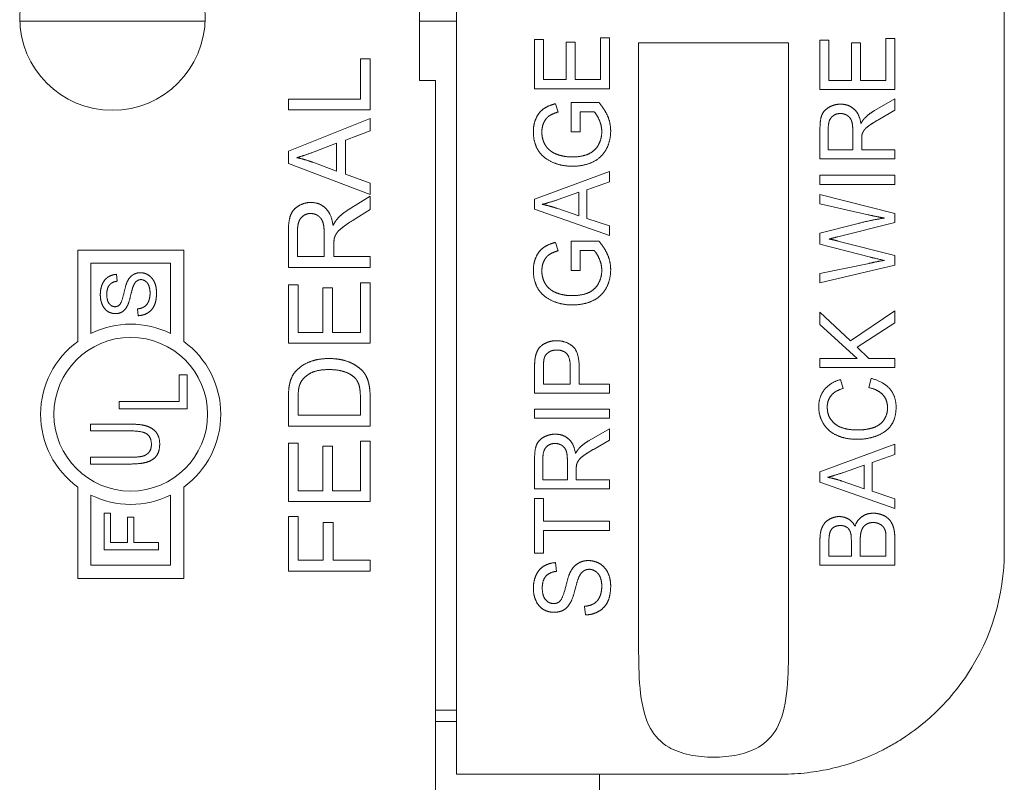
# Paper-space layout 'Layout1' of a CAD drawing. Units: inches. Extents: x -16.9 to -0.5, y -10.9 to -0.5.
# Drawn here: x -7.5 to -6.8, y -7.4 to -6.8 of the extents above; entities that cross this region are included whole.
import ezdxf

# ---------------------------------------------------------------- set-up
doc = ezdxf.new("R2010")
doc.units = ezdxf.units.IN
doc.header["$MEASUREMENT"] = 0
doc.layers.add('Viewport4ForCustomObjects_0', color=7, linetype='Continuous')
doc.layers.add('Visible Narrow (ANSI)', color=7, linetype='Continuous', lineweight=18)

# ---------------------------------------------------------------- blocks, each defined once
blk = doc.blocks.new('CustomObjectsInViewport4_0')
at = {"layer": 'Visible Narrow (ANSI)'}
for p, q in [((-10000.69095, -10002.4506), (-10000.69095, -10003.15927)), ((-10000.66339, -10002.85218), (-10000.66339, -10003.58418)), ((-10000.25644, -10003.04903), (-10000.25644, -10003.50937)), ((-10000.85028, -10003.11527), (-10000.98797, -10003.11527)), ((-10000.66339, -10003.11527), (-10000.69095, -10003.11527)), ((-10000.60545, -10003.16545), (-10000.60545, -10003.12879)), ((-10000.60545, -10003.12879), (-10000.59884, -10003.12879)), ((-10000.59884, -10003.12879), (-10000.59884, -10003.15867)), ((-10000.58199, -10003.15867), (-10000.58199, -10003.13073)), ((-10000.58199, -10003.13073), (-10000.57538, -10003.13073)), ((-10000.57538, -10003.13073), (-10000.57538, -10003.15867)), ((-10000.55643, -10003.15867), (-10000.55643, -10003.12755)), ((-10000.55643, -10003.12755), (-10000.54982, -10003.12755)), ((-10000.54982, -10003.12755), (-10000.54982, -10003.16545)), ((-10000.3934, -10003.16596), (-10000.3934, -10003.1293)), ((-10000.3934, -10003.1293), (-10000.38678, -10003.1293)), ((-10000.38678, -10003.1293), (-10000.38678, -10003.15918)), ((-10000.34438, -10003.15918), (-10000.34438, -10003.12806)), ((-10000.34438, -10003.12806), (-10000.33776, -10003.12806)), ((-10000.33776, -10003.12806), (-10000.33776, -10003.16596)), ((-10000.52813, -10003.13142), (-10000.41677, -10003.13142)), ((-10000.52813, -10003.13142), (-10000.52813, -10003.58418)), ((-10000.41677, -10003.58418), (-10000.41677, -10003.13142)), ((-10000.36994, -10003.15918), (-10000.36994, -10003.13124)), ((-10000.36994, -10003.13124), (-10000.36333, -10003.13124)), ((-10000.36333, -10003.13124), (-10000.36333, -10003.15918)), ((-10000.73488, -10003.17315), (-10000.73488, -10003.14329)), ((-10000.73488, -10003.14329), (-10000.72766, -10003.14329)), ((-10000.72766, -10003.14329), (-10000.72766, -10003.18118)), ((-10000.69095, -10003.15927), (-10000.67914, -10003.15927)), ((-10000.67914, -10003.15927), (-10000.67914, -10003.58446)), ((-10000.59884, -10003.15867), (-10000.58199, -10003.15867)), ((-10000.57538, -10003.15867), (-10000.55643, -10003.15867)), ((-10000.38678, -10003.15918), (-10000.36994, -10003.15918)), ((-10000.36333, -10003.15918), (-10000.34438, -10003.15918)), ((-10000.54982, -10003.16545), (-10000.60545, -10003.16545)), ((-10000.33776, -10003.16596), (-10000.3934, -10003.16596)), ((-10000.78836, -10003.17315), (-10000.73488, -10003.17315)), ((-10000.78836, -10003.18118), (-10000.78836, -10003.17315)), ((-10000.3528, -10003.18159), (-10000.33776, -10003.17288)), ((-10000.33776, -10003.17288), (-10000.33776, -10003.18132)), ((-10000.72766, -10003.18118), (-10000.78836, -10003.18118)), ((-10000.58981, -10003.17652), (-10000.58801, -10003.18275)), ((-10000.57824, -10003.19741), (-10000.57824, -10003.17569)), ((-10000.57824, -10003.17569), (-10000.55748, -10003.17569)), ((-10000.33776, -10003.18132), (-10000.34919, -10003.18796)), ((-10000.78836, -10003.21186), (-10000.72766, -10003.18758)), ((-10000.72766, -10003.18758), (-10000.72766, -10003.1966)), ((-10000.56124, -10003.18247), (-10000.57162, -10003.18247)), ((-10000.57162, -10003.18247), (-10000.57162, -10003.19741)), ((-10000.72766, -10003.1966), (-10000.74604, -10003.20366)), ((-10000.3934, -10003.21756), (-10000.3934, -10003.19501)), ((-10000.38724, -10003.19474), (-10000.38724, -10003.21078)), ((-10000.36904, -10003.21078), (-10000.36904, -10003.1964)), ((-10000.74604, -10003.20366), (-10000.74604, -10003.22892)), ((-10000.57162, -10003.19741), (-10000.57824, -10003.19741)), ((-10000.36242, -10003.20304), (-10000.36242, -10003.21078)), ((-10000.7526, -10003.20595), (-10000.76933, -10003.21235)), ((-10000.7526, -10003.22679), (-10000.7526, -10003.20595)), ((-10000.38724, -10003.21078), (-10000.36904, -10003.21078)), ((-10000.36242, -10003.21078), (-10000.33776, -10003.21078)), ((-10000.33776, -10003.21078), (-10000.33776, -10003.21756)), ((-10000.78836, -10003.22088), (-10000.78836, -10003.21186)), ((-10000.33776, -10003.21756), (-10000.3934, -10003.21756)), ((-10000.72766, -10003.24401), (-10000.78836, -10003.22088)), ((-10000.77031, -10003.22006), (-10000.7526, -10003.22679)), ((-10000.74604, -10003.22892), (-10000.72766, -10003.23548)), ((-10000.60545, -10003.24735), (-10000.54982, -10003.22688)), ((-10000.54982, -10003.22688), (-10000.54982, -10003.23449)), ((-10000.3934, -10003.23652), (-10000.3934, -10003.22974)), ((-10000.3934, -10003.22974), (-10000.33776, -10003.22974)), ((-10000.33776, -10003.22974), (-10000.33776, -10003.23652)), ((-10000.72766, -10003.23548), (-10000.72766, -10003.24401)), ((-10000.54982, -10003.23449), (-10000.56666, -10003.24043)), ((-10000.56666, -10003.24043), (-10000.56666, -10003.26174)), ((-10000.33776, -10003.23652), (-10000.3934, -10003.23652)), ((-10000.74407, -10003.25549), (-10000.72766, -10003.24516)), ((-10000.72766, -10003.24516), (-10000.72766, -10003.25517)), ((-10000.60545, -10003.25496), (-10000.60545, -10003.24735)), ((-10000.57267, -10003.24237), (-10000.58801, -10003.24777)), ((-10000.57267, -10003.25994), (-10000.57267, -10003.24237)), ((-10000.3934, -10003.25104), (-10000.3934, -10003.24412)), ((-10000.3934, -10003.24412), (-10000.33776, -10003.25824)), ((-10000.72766, -10003.25517), (-10000.74013, -10003.26304)), ((-10000.54982, -10003.27447), (-10000.60545, -10003.25496)), ((-10000.58891, -10003.25427), (-10000.57267, -10003.25994)), ((-10000.35761, -10003.25907), (-10000.3934, -10003.25104)), ((-10000.56666, -10003.26174), (-10000.54982, -10003.26727)), ((-10000.33776, -10003.25824), (-10000.33776, -10003.26488)), ((-10000.54982, -10003.26727), (-10000.54982, -10003.27447)), ((-10000.3934, -10003.27276), (-10000.36513, -10003.26557)), ((-10000.33776, -10003.26488), (-10000.38002, -10003.27539)), ((-10000.78836, -10003.29815), (-10000.78836, -10003.27141)), ((-10000.78163, -10003.27108), (-10000.78163, -10003.29011)), ((-10000.76178, -10003.29011), (-10000.76178, -10003.27305)), ((-10000.3934, -10003.28092), (-10000.3934, -10003.27276)), ((-10000.75457, -10003.28092), (-10000.75457, -10003.29011)), ((-10000.58981, -10003.27958), (-10000.58801, -10003.28581)), ((-10000.57824, -10003.30047), (-10000.57824, -10003.27875)), ((-10000.57824, -10003.27875), (-10000.55748, -10003.27875)), ((-10000.35581, -10003.29061), (-10000.3934, -10003.28092)), ((-10000.38002, -10003.27857), (-10000.33776, -10003.28936)), ((-10000.86615, -10003.28525), (-10000.94489, -10003.28525)), ((-10000.94489, -10003.28525), (-10000.94489, -10003.35317)), ((-10000.86615, -10003.35317), (-10000.86615, -10003.28525)), ((-10000.78163, -10003.29011), (-10000.76178, -10003.29011)), ((-10000.75457, -10003.29011), (-10000.72766, -10003.29011)), ((-10000.72766, -10003.29011), (-10000.72766, -10003.29815)), ((-10000.56124, -10003.28553), (-10000.57162, -10003.28553)), ((-10000.57162, -10003.28553), (-10000.57162, -10003.30047)), ((-10000.33776, -10003.28936), (-10000.33776, -10003.29642)), ((-10000.93505, -10003.29509), (-10000.93505, -10003.34723)), ((-10000.87599, -10003.29509), (-10000.93505, -10003.29509)), ((-10000.87599, -10003.34723), (-10000.87599, -10003.29509)), ((-10000.72766, -10003.29815), (-10000.78836, -10003.29815)), ((-10000.3934, -10003.30278), (-10000.35686, -10003.29517)), ((-10000.33776, -10003.29642), (-10000.3934, -10003.3097)), ((-10000.9161, -10003.30332), (-10000.91566, -10003.30846)), ((-10000.57162, -10003.30047), (-10000.57824, -10003.30047)), ((-10000.3934, -10003.3097), (-10000.3934, -10003.30278)), ((-10000.78836, -10003.31111), (-10000.78114, -10003.31111)), ((-10000.78836, -10003.35458), (-10000.78836, -10003.31111)), ((-10000.78114, -10003.31111), (-10000.78114, -10003.34654)), ((-10000.76277, -10003.3134), (-10000.75555, -10003.3134)), ((-10000.76277, -10003.34654), (-10000.76277, -10003.3134)), ((-10000.75555, -10003.3134), (-10000.75555, -10003.34654)), ((-10000.73488, -10003.34654), (-10000.73488, -10003.30963)), ((-10000.73488, -10003.30963), (-10000.72766, -10003.30963)), ((-10000.72766, -10003.30963), (-10000.72766, -10003.35458)), ((-10000.90002, -10003.33405), (-10000.90046, -10003.32901)), ((-10000.3934, -10003.34069), (-10000.3934, -10003.33142)), ((-10000.3934, -10003.33142), (-10000.37069, -10003.35286)), ((-10000.37069, -10003.35286), (-10000.33776, -10003.33045)), ((-10000.33776, -10003.33045), (-10000.33776, -10003.33944)), ((-10000.36573, -10003.36587), (-10000.3934, -10003.34069)), ((-10000.33776, -10003.33944), (-10000.36573, -10003.35756)), ((-10000.78114, -10003.34654), (-10000.76277, -10003.34654)), ((-10000.75555, -10003.34654), (-10000.73488, -10003.34654)), ((-10000.72766, -10003.35458), (-10000.78836, -10003.35458)), ((-10000.36573, -10003.35756), (-10000.35701, -10003.36587)), ((-10000.60545, -10003.39164), (-10000.60545, -10003.37241)), ((-10000.59884, -10003.37186), (-10000.59884, -10003.38486)), ((-10000.57899, -10003.38486), (-10000.57899, -10003.37172)), ((-10000.57237, -10003.37186), (-10000.57237, -10003.38486)), ((-10000.3934, -10003.37264), (-10000.3934, -10003.36587)), ((-10000.3934, -10003.36587), (-10000.36573, -10003.36587)), ((-10000.35701, -10003.36587), (-10000.33776, -10003.36587)), ((-10000.33776, -10003.36587), (-10000.33776, -10003.37264)), ((-10000.8696, -10003.39779), (-10000.8696, -10003.37789)), ((-10000.8696, -10003.37789), (-10000.86359, -10003.37789)), ((-10000.86359, -10003.37789), (-10000.86359, -10003.40315)), ((-10000.33776, -10003.37264), (-10000.3934, -10003.37264)), ((-10000.59884, -10003.38486), (-10000.57899, -10003.38486)), ((-10000.57237, -10003.38486), (-10000.54982, -10003.38486)), ((-10000.54982, -10003.38486), (-10000.54982, -10003.39164)), ((-10000.37806, -10003.3815), (-10000.37626, -10003.38814)), ((-10000.35716, -10003.38745), (-10000.35536, -10003.38067)), ((-10000.72766, -10003.39427), (-10000.72766, -10003.41609)), ((-10000.54982, -10003.39164), (-10000.60545, -10003.39164)), ((-10000.91417, -10003.39779), (-10000.8696, -10003.39779)), ((-10000.91417, -10003.40315), (-10000.91417, -10003.39779)), ((-10000.78836, -10003.41609), (-10000.78836, -10003.39526)), ((-10000.78114, -10003.39542), (-10000.78114, -10003.40805)), ((-10000.73488, -10003.40805), (-10000.73488, -10003.39509)), ((-10000.86359, -10003.40315), (-10000.91417, -10003.40315)), ((-10000.78114, -10003.40805), (-10000.73488, -10003.40805)), ((-10000.60545, -10003.41032), (-10000.60545, -10003.40354)), ((-10000.60545, -10003.40354), (-10000.54982, -10003.40354)), ((-10000.54982, -10003.40354), (-10000.54982, -10003.41032)), ((-10000.9354, -10003.41464), (-10000.90615, -10003.41464)), ((-10000.9354, -10003.41966), (-10000.9354, -10003.41464)), ((-10000.72766, -10003.41609), (-10000.78836, -10003.41609)), ((-10000.54982, -10003.41032), (-10000.60545, -10003.41032)), ((-10000.90628, -10003.41966), (-10000.9354, -10003.41966)), ((-10000.56485, -10003.42678), (-10000.54982, -10003.41807)), ((-10000.54982, -10003.41807), (-10000.54982, -10003.4265)), ((-10000.78836, -10003.42872), (-10000.78114, -10003.42872)), ((-10000.78836, -10003.47219), (-10000.78836, -10003.42872)), ((-10000.78114, -10003.42872), (-10000.78114, -10003.46416)), ((-10000.76277, -10003.43102), (-10000.75555, -10003.43102)), ((-10000.76277, -10003.46416), (-10000.76277, -10003.43102)), ((-10000.75555, -10003.43102), (-10000.75555, -10003.46416)), ((-10000.73488, -10003.46416), (-10000.73488, -10003.42725)), ((-10000.73488, -10003.42725), (-10000.72766, -10003.42725)), ((-10000.72766, -10003.42725), (-10000.72766, -10003.47219)), ((-10000.54982, -10003.4265), (-10000.56124, -10003.43314)), ((-10000.3934, -10003.45012), (-10000.33776, -10003.42964)), ((-10000.33776, -10003.42964), (-10000.33776, -10003.43725)), ((-10000.33776, -10003.43725), (-10000.3546, -10003.4432)), ((-10000.9354, -10003.43924), (-10000.90628, -10003.43924)), ((-10000.9354, -10003.44427), (-10000.9354, -10003.43924)), ((-10000.90615, -10003.44427), (-10000.9354, -10003.44427)), ((-10000.60545, -10003.46275), (-10000.60545, -10003.4402)), ((-10000.59929, -10003.43992), (-10000.59929, -10003.45597)), ((-10000.58109, -10003.45597), (-10000.58109, -10003.44158)), ((-10000.36062, -10003.44514), (-10000.37596, -10003.45053)), ((-10000.36062, -10003.4627), (-10000.36062, -10003.44514)), ((-10000.3546, -10003.4432), (-10000.3546, -10003.4645)), ((-10000.57448, -10003.44822), (-10000.57448, -10003.45597)), ((-10000.3934, -10003.45772), (-10000.3934, -10003.45012)), ((-10000.59929, -10003.45597), (-10000.58109, -10003.45597)), ((-10000.57448, -10003.45597), (-10000.54982, -10003.45597)), ((-10000.54982, -10003.45597), (-10000.54982, -10003.46275)), ((-10000.33776, -10003.47723), (-10000.3934, -10003.45772)), ((-10000.37686, -10003.45703), (-10000.36062, -10003.4627)), ((-10000.94489, -10003.46142), (-10000.94489, -10003.52934)), ((-10000.93505, -10003.46736), (-10000.93505, -10003.5195)), ((-10000.87599, -10003.5195), (-10000.87599, -10003.46736)), ((-10000.86615, -10003.52934), (-10000.86615, -10003.46142)), ((-10000.78114, -10003.46416), (-10000.76277, -10003.46416)), ((-10000.75555, -10003.46416), (-10000.73488, -10003.46416)), ((-10000.54982, -10003.46275), (-10000.60545, -10003.46275)), ((-10000.3546, -10003.4645), (-10000.33776, -10003.47004)), ((-10000.72766, -10003.47219), (-10000.78836, -10003.47219)), ((-10000.60545, -10003.51048), (-10000.60545, -10003.46994)), ((-10000.60545, -10003.46994), (-10000.59884, -10003.46994)), ((-10000.59884, -10003.46994), (-10000.59884, -10003.48682)), ((-10000.33776, -10003.47004), (-10000.33776, -10003.47723)), ((-10000.9253, -10003.48089), (-10000.92049, -10003.48089)), ((-10000.9253, -10003.50801), (-10000.9253, -10003.48089)), ((-10000.92049, -10003.48089), (-10000.92049, -10003.50265)), ((-10000.90802, -10003.48384), (-10000.90321, -10003.48384)), ((-10000.90802, -10003.50265), (-10000.90802, -10003.48384)), ((-10000.90321, -10003.48384), (-10000.90321, -10003.50265)), ((-10000.78836, -10003.48319), (-10000.78114, -10003.48319)), ((-10000.78836, -10003.52387), (-10000.78836, -10003.48319)), ((-10000.78114, -10003.48319), (-10000.78114, -10003.51583)), ((-10000.76244, -10003.48761), (-10000.75522, -10003.48761)), ((-10000.76244, -10003.51583), (-10000.76244, -10003.48761)), ((-10000.75522, -10003.48761), (-10000.75522, -10003.51583)), ((-10000.59884, -10003.48682), (-10000.54982, -10003.48682)), ((-10000.54982, -10003.48682), (-10000.54982, -10003.4936)), ((-10000.54982, -10003.4936), (-10000.59884, -10003.4936)), ((-10000.59884, -10003.4936), (-10000.59884, -10003.51048)), ((-10000.92049, -10003.50265), (-10000.90802, -10003.50265)), ((-10000.90321, -10003.50265), (-10000.88484, -10003.50265)), ((-10000.88484, -10003.50265), (-10000.88484, -10003.50801)), ((-10000.3934, -10003.51943), (-10000.3934, -10003.50033)), ((-10000.38678, -10003.50255), (-10000.38678, -10003.51265)), ((-10000.37009, -10003.51265), (-10000.37009, -10003.50172)), ((-10000.36348, -10003.50089), (-10000.36348, -10003.51265)), ((-10000.34438, -10003.51265), (-10000.34438, -10003.49992)), ((-10000.33776, -10003.50006), (-10000.33776, -10003.51943)), ((-10000.88484, -10003.50801), (-10000.9253, -10003.50801)), ((-10000.59884, -10003.51048), (-10000.60545, -10003.51048)), ((-10000.78114, -10003.51583), (-10000.76244, -10003.51583)), ((-10000.75522, -10003.51583), (-10000.72766, -10003.51583)), ((-10000.72766, -10003.51583), (-10000.72766, -10003.52387)), ((-10000.58981, -10003.51753), (-10000.58921, -10003.52404)), ((-10000.38678, -10003.51265), (-10000.37009, -10003.51265)), ((-10000.36348, -10003.51265), (-10000.34438, -10003.51265)), ((-10000.93505, -10003.5195), (-10000.87599, -10003.5195)), ((-10000.72766, -10003.52387), (-10000.78836, -10003.52387)), ((-10000.33776, -10003.51943), (-10000.3934, -10003.51943)), ((-10000.94489, -10003.52934), (-10000.86615, -10003.52934)), ((-10000.56771, -10003.55641), (-10000.56831, -10003.55004)), ((-10000.67914, -10003.68682), (-10000.67914, -10003.58446)), ((-10000.66339, -10003.58418), (-10000.66339, -10003.67473)), ((-10000.66339, -10003.62708), (-10000.67914, -10003.62708)), ((-10000.66339, -10003.63564), (-10000.67914, -10003.63564)), ((-10000.42179, -10003.67473), (-10000.66339, -10003.67473)), ((-10000.5571, -10003.68682), (-10000.5571, -10003.67473))]:
    blk.add_line(p, q, dxfattribs=at)
for centre, radius in [((-10000.91913, -10003.11254), 0.0689), ((-10000.90552, -10003.4073), 0.05709)]:
    blk.add_circle(centre, radius, dxfattribs=at)
for start, end in [(63.82103, 116.17897), (126.03188, 233.96812), (306.03188, 53.96812), (243.82103, 296.17897)]:
    blk.add_arc((-10000.90552, -10003.4073), 0.06693, start, end, dxfattribs=at)
at = {"layer": 'Visible Narrow (ANSI)', "extrusion": (0, 0, -1)}
blk.add_arc((10000.42179, -10003.50937), 0.16535, 180, 213.41674, dxfattribs=at)
at = {"layer": 'Visible Narrow (ANSI)'}
for points in [[(-10000.6044, -10003.18745), (-10000.60245, -10003.18302), (-10000.59884, -10003.18039)], [(-10000.59884, -10003.18039), (-10000.59538, -10003.1779), (-10000.58981, -10003.17652)], [(-10000.55748, -10003.17569), (-10000.55327, -10003.18081), (-10000.55102, -10003.18607)], [(-10000.3919, -10003.18478), (-10000.39039, -10003.18118), (-10000.38648, -10003.1791)], [(-10000.38648, -10003.1791), (-10000.38272, -10003.17689), (-10000.37806, -10003.17689)], [(-10000.37806, -10003.17689), (-10000.3722, -10003.17689), (-10000.36814, -10003.18049)], [(-10000.36814, -10003.18049), (-10000.36408, -10003.18395), (-10000.36303, -10003.19128)], [(-10000.36017, -10003.18727), (-10000.35731, -10003.18422), (-10000.3528, -10003.18159)], [(-10000.60636, -10003.19741), (-10000.60636, -10003.19188), (-10000.6044, -10003.18745)], [(-10000.59463, -10003.18565), (-10000.59703, -10003.18731), (-10000.59854, -10003.19049)], [(-10000.58801, -10003.18275), (-10000.59222, -10003.18399), (-10000.59463, -10003.18565)], [(-10000.55733, -10003.18883), (-10000.55914, -10003.18468), (-10000.56124, -10003.18247)], [(-10000.55553, -10003.19741), (-10000.55553, -10003.19298), (-10000.55733, -10003.18883)], [(-10000.55102, -10003.18607), (-10000.54891, -10003.19132), (-10000.54891, -10003.19699)], [(-10000.3934, -10003.19501), (-10000.3934, -10003.18823), (-10000.3919, -10003.18478)], [(-10000.38468, -10003.18644), (-10000.38724, -10003.18906), (-10000.38724, -10003.19474)], [(-10000.37821, -10003.18381), (-10000.38212, -10003.18381), (-10000.38468, -10003.18644)], [(-10000.37325, -10003.18519), (-10000.37551, -10003.18381), (-10000.37821, -10003.18381)], [(-10000.36994, -10003.1892), (-10000.37099, -10003.18657), (-10000.37325, -10003.18519)], [(-10000.36904, -10003.1964), (-10000.36904, -10003.19183), (-10000.36994, -10003.1892)], [(-10000.36303, -10003.19128), (-10000.36152, -10003.18865), (-10000.36017, -10003.18727)], [(-10000.34919, -10003.18796), (-10000.3543, -10003.19086), (-10000.35686, -10003.1928)], [(-10000.59854, -10003.19049), (-10000.60004, -10003.19367), (-10000.60004, -10003.19755)], [(-10000.36062, -10003.19626), (-10000.36167, -10003.19778), (-10000.36212, -10003.1993)], [(-10000.35686, -10003.1928), (-10000.35957, -10003.19474), (-10000.36062, -10003.19626)], [(-10000.6029, -10003.21097), (-10000.60636, -10003.20516), (-10000.60636, -10003.19741)], [(-10000.60004, -10003.19755), (-10000.60004, -10003.20211), (-10000.59839, -10003.20557)], [(-10000.55794, -10003.20696), (-10000.55553, -10003.20253), (-10000.55553, -10003.19741)], [(-10000.54891, -10003.19699), (-10000.54891, -10003.20447), (-10000.55237, -10003.21069)], [(-10000.36212, -10003.1993), (-10000.36242, -10003.20041), (-10000.36242, -10003.20304)], [(-10000.59237, -10003.21996), (-10000.59944, -10003.21678), (-10000.6029, -10003.21097)], [(-10000.59839, -10003.20557), (-10000.59688, -10003.20889), (-10000.59433, -10003.21097)], [(-10000.59433, -10003.21097), (-10000.59192, -10003.21304), (-10000.58891, -10003.21415)], [(-10000.5653, -10003.21387), (-10000.56034, -10003.21152), (-10000.55794, -10003.20696)], [(-10000.55237, -10003.21069), (-10000.55583, -10003.21678), (-10000.56245, -10003.21996)], [(-10000.76933, -10003.21235), (-10000.77688, -10003.21514), (-10000.78213, -10003.21662)], [(-10000.78213, -10003.21662), (-10000.77606, -10003.21793), (-10000.77031, -10003.22006)], [(-10000.58891, -10003.21415), (-10000.5838, -10003.21609), (-10000.57778, -10003.21609)], [(-10000.57778, -10003.21609), (-10000.57027, -10003.21609), (-10000.5653, -10003.21387)], [(-10000.57733, -10003.223), (-10000.58545, -10003.223), (-10000.59237, -10003.21996)], [(-10000.56245, -10003.21996), (-10000.56906, -10003.223), (-10000.57733, -10003.223)], [(-10000.58801, -10003.24777), (-10000.59493, -10003.25012), (-10000.59974, -10003.25136)], [(-10000.78672, -10003.25927), (-10000.78508, -10003.255), (-10000.78081, -10003.25254)], [(-10000.78081, -10003.25254), (-10000.77671, -10003.24992), (-10000.77163, -10003.24992)], [(-10000.77163, -10003.24992), (-10000.76523, -10003.24992), (-10000.7608, -10003.25418)], [(-10000.7608, -10003.25418), (-10000.75637, -10003.25828), (-10000.75522, -10003.26698)], [(-10000.75211, -10003.26222), (-10000.74899, -10003.25861), (-10000.74407, -10003.25549)], [(-10000.59974, -10003.25136), (-10000.59417, -10003.25247), (-10000.58891, -10003.25427)], [(-10000.78836, -10003.27141), (-10000.78836, -10003.26337), (-10000.78672, -10003.25927)], [(-10000.77884, -10003.26124), (-10000.78163, -10003.26435), (-10000.78163, -10003.27108)], [(-10000.77179, -10003.25812), (-10000.77606, -10003.25812), (-10000.77884, -10003.26124)], [(-10000.76638, -10003.25976), (-10000.76884, -10003.25812), (-10000.77179, -10003.25812)], [(-10000.76277, -10003.26452), (-10000.76392, -10003.2614), (-10000.76638, -10003.25976)], [(-10000.75522, -10003.26698), (-10000.75358, -10003.26386), (-10000.75211, -10003.26222)], [(-10000.36513, -10003.26557), (-10000.3546, -10003.2628), (-10000.34543, -10003.26156)], [(-10000.34543, -10003.26156), (-10000.35069, -10003.26059), (-10000.35761, -10003.25907)], [(-10000.76178, -10003.27305), (-10000.76178, -10003.26763), (-10000.76277, -10003.26452)], [(-10000.7485, -10003.26878), (-10000.75145, -10003.27108), (-10000.7526, -10003.27288)], [(-10000.74013, -10003.26304), (-10000.74571, -10003.26649), (-10000.7485, -10003.26878)], [(-10000.75424, -10003.27649), (-10000.75457, -10003.2778), (-10000.75457, -10003.28092)], [(-10000.7526, -10003.27288), (-10000.75375, -10003.27469), (-10000.75424, -10003.27649)], [(-10000.38002, -10003.27539), (-10000.38528, -10003.27677), (-10000.38663, -10003.27705)], [(-10000.38663, -10003.27705), (-10000.38272, -10003.27788), (-10000.38002, -10003.27857)], [(-10000.6044, -10003.29051), (-10000.60245, -10003.28609), (-10000.59884, -10003.28346)], [(-10000.59884, -10003.28346), (-10000.59538, -10003.28097), (-10000.58981, -10003.27958)], [(-10000.55748, -10003.27875), (-10000.55327, -10003.28387), (-10000.55102, -10003.28913)], [(-10000.60636, -10003.30047), (-10000.60636, -10003.29494), (-10000.6044, -10003.29051)], [(-10000.59463, -10003.28872), (-10000.59703, -10003.29038), (-10000.59854, -10003.29356)], [(-10000.58801, -10003.28581), (-10000.59222, -10003.28706), (-10000.59463, -10003.28872)], [(-10000.55733, -10003.2919), (-10000.55914, -10003.28775), (-10000.56124, -10003.28553)], [(-10000.55553, -10003.30047), (-10000.55553, -10003.29605), (-10000.55733, -10003.2919)], [(-10000.55102, -10003.28913), (-10000.54891, -10003.29439), (-10000.54891, -10003.30006)], [(-10000.34543, -10003.29296), (-10000.35445, -10003.29102), (-10000.35581, -10003.29061)], [(-10000.59854, -10003.29356), (-10000.60004, -10003.29674), (-10000.60004, -10003.30061)], [(-10000.35686, -10003.29517), (-10000.35115, -10003.29379), (-10000.34543, -10003.29296)], [(-10000.92659, -10003.31053), (-10000.92517, -10003.30714), (-10000.92244, -10003.30539)], [(-10000.92244, -10003.30539), (-10000.91959, -10003.30353), (-10000.9161, -10003.30332)], [(-10000.90822, -10003.309), (-10000.90658, -10003.3055), (-10000.90407, -10003.30386)], [(-10000.90407, -10003.30386), (-10000.90166, -10003.30211), (-10000.89838, -10003.30211)], [(-10000.89838, -10003.30211), (-10000.8951, -10003.30211), (-10000.89225, -10003.30397)], [(-10000.89225, -10003.30397), (-10000.88941, -10003.30583), (-10000.88788, -10003.30922)], [(-10000.6029, -10003.31403), (-10000.60636, -10003.30822), (-10000.60636, -10003.30047)], [(-10000.60004, -10003.30061), (-10000.60004, -10003.30518), (-10000.59839, -10003.30864)], [(-10000.55794, -10003.31002), (-10000.55553, -10003.30559), (-10000.55553, -10003.30047)], [(-10000.54891, -10003.30006), (-10000.54891, -10003.30753), (-10000.55237, -10003.31376)], [(-10000.92812, -10003.31841), (-10000.92812, -10003.31403), (-10000.92659, -10003.31053)], [(-10000.92134, -10003.3113), (-10000.92331, -10003.31359), (-10000.92331, -10003.31819)], [(-10000.91566, -10003.30846), (-10000.91938, -10003.30889), (-10000.92134, -10003.3113)], [(-10000.91074, -10003.31786), (-10000.90931, -10003.31141), (-10000.90822, -10003.309)], [(-10000.90363, -10003.31206), (-10000.90428, -10003.31359), (-10000.9056, -10003.31917)], [(-10000.90122, -10003.30846), (-10000.90264, -10003.30955), (-10000.90363, -10003.31206)], [(-10000.89794, -10003.30725), (-10000.8998, -10003.30725), (-10000.90122, -10003.30846)], [(-10000.89455, -10003.30846), (-10000.89608, -10003.30725), (-10000.89794, -10003.30725)], [(-10000.89204, -10003.31185), (-10000.89291, -10003.30955), (-10000.89455, -10003.30846)], [(-10000.89116, -10003.3172), (-10000.89116, -10003.31425), (-10000.89204, -10003.31185)], [(-10000.88788, -10003.30922), (-10000.88635, -10003.31272), (-10000.88635, -10003.31699)], [(-10000.59839, -10003.30864), (-10000.59688, -10003.31196), (-10000.59433, -10003.31403)], [(-10000.5653, -10003.31694), (-10000.56034, -10003.31459), (-10000.55794, -10003.31002)], [(-10000.55237, -10003.31376), (-10000.55583, -10003.31984), (-10000.56245, -10003.32302)], [(-10000.9267, -10003.32584), (-10000.92812, -10003.32245), (-10000.92812, -10003.31841)], [(-10000.92331, -10003.31819), (-10000.92331, -10003.323), (-10000.92145, -10003.32519)], [(-10000.91369, -10003.32584), (-10000.91227, -10003.32431), (-10000.91074, -10003.31786)], [(-10000.9056, -10003.31917), (-10000.90691, -10003.32464), (-10000.90811, -10003.32683)], [(-10000.89225, -10003.32344), (-10000.89116, -10003.3207), (-10000.89116, -10003.3172)], [(-10000.88635, -10003.31699), (-10000.88635, -10003.32245), (-10000.88788, -10003.32617)], [(-10000.59237, -10003.32302), (-10000.59944, -10003.31984), (-10000.6029, -10003.31403)], [(-10000.59433, -10003.31403), (-10000.59192, -10003.31611), (-10000.58891, -10003.31721)], [(-10000.58891, -10003.31721), (-10000.5838, -10003.31915), (-10000.57778, -10003.31915)], [(-10000.57778, -10003.31915), (-10000.57027, -10003.31915), (-10000.5653, -10003.31694)], [(-10000.92266, -10003.33087), (-10000.92528, -10003.32912), (-10000.9267, -10003.32584)], [(-10000.92145, -10003.32519), (-10000.9197, -10003.32737), (-10000.91719, -10003.32737)], [(-10000.91719, -10003.32737), (-10000.915, -10003.32737), (-10000.91369, -10003.32584)], [(-10000.90811, -10003.32683), (-10000.90964, -10003.32978), (-10000.91183, -10003.3312)], [(-10000.90046, -10003.32901), (-10000.89739, -10003.32869), (-10000.89543, -10003.32737)], [(-10000.89543, -10003.32737), (-10000.89346, -10003.32617), (-10000.89225, -10003.32344)], [(-10000.88788, -10003.32617), (-10000.88952, -10003.32978), (-10000.89269, -10003.33186)], [(-10000.57733, -10003.32607), (-10000.58545, -10003.32607), (-10000.59237, -10003.32302)], [(-10000.56245, -10003.32302), (-10000.56906, -10003.32607), (-10000.57733, -10003.32607)], [(-10000.91697, -10003.33251), (-10000.92003, -10003.33251), (-10000.92266, -10003.33087)], [(-10000.91183, -10003.3312), (-10000.91413, -10003.33251), (-10000.91697, -10003.33251)], [(-10000.89269, -10003.33186), (-10000.89586, -10003.33394), (-10000.90002, -10003.33405)], [(-10000.6023, -10003.3583), (-10000.60034, -10003.35581), (-10000.59688, -10003.35429)], [(-10000.59688, -10003.35429), (-10000.59342, -10003.35263), (-10000.58921, -10003.35263)], [(-10000.58921, -10003.35263), (-10000.58215, -10003.35263), (-10000.57718, -10003.35678)], [(-10000.57718, -10003.35678), (-10000.57237, -10003.36093), (-10000.57237, -10003.37186)], [(-10000.60545, -10003.37241), (-10000.60545, -10003.36729), (-10000.60485, -10003.36467)], [(-10000.60485, -10003.36467), (-10000.6041, -10003.36093), (-10000.6023, -10003.3583)], [(-10000.59493, -10003.36121), (-10000.59748, -10003.36287), (-10000.59823, -10003.3655)], [(-10000.58906, -10003.35955), (-10000.59252, -10003.35955), (-10000.59493, -10003.36121)], [(-10000.58154, -10003.36231), (-10000.58425, -10003.35955), (-10000.58906, -10003.35955)], [(-10000.57899, -10003.37172), (-10000.57899, -10003.36508), (-10000.58154, -10003.36231)], [(-10000.78311, -10003.37557), (-10000.77901, -10003.37082), (-10000.77261, -10003.36836)], [(-10000.77261, -10003.36836), (-10000.76638, -10003.3659), (-10000.75834, -10003.3659)], [(-10000.75834, -10003.3659), (-10000.75129, -10003.3659), (-10000.74604, -10003.36754)], [(-10000.74604, -10003.36754), (-10000.74062, -10003.36918), (-10000.73718, -10003.3718)], [(-10000.73718, -10003.3718), (-10000.73373, -10003.37426), (-10000.7316, -10003.37721)], [(-10000.59823, -10003.3655), (-10000.59884, -10003.36729), (-10000.59884, -10003.37186)], [(-10000.78738, -10003.38443), (-10000.78623, -10003.37918), (-10000.78311, -10003.37557)], [(-10000.77294, -10003.37738), (-10000.77802, -10003.38049), (-10000.77983, -10003.38492)], [(-10000.75834, -10003.3741), (-10000.76785, -10003.3741), (-10000.77294, -10003.37738)], [(-10000.74669, -10003.37574), (-10000.75145, -10003.3741), (-10000.75834, -10003.3741)], [(-10000.73898, -10003.38017), (-10000.74194, -10003.37738), (-10000.74669, -10003.37574)], [(-10000.7316, -10003.37721), (-10000.72963, -10003.38033), (-10000.72865, -10003.38443)], [(-10000.78836, -10003.39526), (-10000.78836, -10003.3882), (-10000.78738, -10003.38443)], [(-10000.77983, -10003.38492), (-10000.78114, -10003.3882), (-10000.78114, -10003.39542)], [(-10000.73587, -10003.38574), (-10000.73701, -10003.3823), (-10000.73898, -10003.38017)], [(-10000.73488, -10003.39509), (-10000.73488, -10003.38919), (-10000.73587, -10003.38574)], [(-10000.72865, -10003.38443), (-10000.72766, -10003.3887), (-10000.72766, -10003.39427)], [(-10000.38994, -10003.38883), (-10000.38573, -10003.38357), (-10000.37806, -10003.3815)], [(-10000.35536, -10003.38067), (-10000.34633, -10003.38288), (-10000.34152, -10003.38842)], [(-10000.3943, -10003.40183), (-10000.3943, -10003.39409), (-10000.38994, -10003.38883)], [(-10000.38513, -10003.3934), (-10000.38799, -10003.39685), (-10000.38799, -10003.40197)], [(-10000.37626, -10003.38814), (-10000.38242, -10003.38994), (-10000.38513, -10003.3934)], [(-10000.34663, -10003.39284), (-10000.35024, -10003.38897), (-10000.35716, -10003.38745)], [(-10000.34318, -10003.40253), (-10000.34318, -10003.39685), (-10000.34663, -10003.39284)], [(-10000.34152, -10003.38842), (-10000.33686, -10003.39395), (-10000.33686, -10003.40197)], [(-10000.39084, -10003.41429), (-10000.3943, -10003.40861), (-10000.3943, -10003.40183)], [(-10000.38799, -10003.40197), (-10000.38799, -10003.40792), (-10000.38483, -10003.41179)], [(-10000.34573, -10003.41124), (-10000.34318, -10003.40723), (-10000.34318, -10003.40253)], [(-10000.33686, -10003.40197), (-10000.33686, -10003.41013), (-10000.34047, -10003.41539)], [(-10000.90615, -10003.41464), (-10000.89849, -10003.41464), (-10000.89398, -10003.41597)], [(-10000.89398, -10003.41597), (-10000.88961, -10003.4173), (-10000.88673, -10003.42058)], [(-10000.38107, -10003.42286), (-10000.38754, -10003.41982), (-10000.39084, -10003.41429)], [(-10000.38483, -10003.41179), (-10000.38182, -10003.41581), (-10000.37656, -10003.41747)], [(-10000.35355, -10003.41719), (-10000.34829, -10003.41525), (-10000.34573, -10003.41124)], [(-10000.34047, -10003.41539), (-10000.34408, -10003.42051), (-10000.351, -10003.42328)], [(-10000.89343, -10003.42202), (-10000.89671, -10003.41966), (-10000.90628, -10003.41966)], [(-10000.89015, -10003.42981), (-10000.89015, -10003.42438), (-10000.89343, -10003.42202)], [(-10000.88673, -10003.42058), (-10000.884, -10003.42397), (-10000.884, -10003.4294)], [(-10000.59854, -10003.42429), (-10000.59478, -10003.42208), (-10000.59011, -10003.42208)], [(-10000.59011, -10003.42208), (-10000.58425, -10003.42208), (-10000.58019, -10003.42567)], [(-10000.36588, -10003.42591), (-10000.3746, -10003.42591), (-10000.38107, -10003.42286)], [(-10000.37656, -10003.41747), (-10000.37145, -10003.41899), (-10000.36603, -10003.41899)], [(-10000.36603, -10003.41899), (-10000.35881, -10003.41899), (-10000.35355, -10003.41719)], [(-10000.351, -10003.42328), (-10000.35791, -10003.42591), (-10000.36588, -10003.42591)], [(-10000.89179, -10003.43524), (-10000.89015, -10003.43309), (-10000.89015, -10003.42981)], [(-10000.884, -10003.4294), (-10000.884, -10003.43473), (-10000.88632, -10003.43812)], [(-10000.60545, -10003.4402), (-10000.60545, -10003.43342), (-10000.60395, -10003.42996)], [(-10000.60395, -10003.42996), (-10000.60245, -10003.42637), (-10000.59854, -10003.42429)], [(-10000.59027, -10003.42899), (-10000.59417, -10003.42899), (-10000.59673, -10003.43162)], [(-10000.5853, -10003.43038), (-10000.58756, -10003.42899), (-10000.59027, -10003.42899)], [(-10000.58199, -10003.43439), (-10000.58305, -10003.43176), (-10000.5853, -10003.43038)], [(-10000.58019, -10003.42567), (-10000.57613, -10003.42913), (-10000.57508, -10003.43646)], [(-10000.57222, -10003.43245), (-10000.56936, -10003.42941), (-10000.56485, -10003.42678)], [(-10000.89658, -10003.43842), (-10000.89343, -10003.4375), (-10000.89179, -10003.43524)], [(-10000.88632, -10003.43812), (-10000.88878, -10003.4414), (-10000.89343, -10003.44283)], [(-10000.59673, -10003.43162), (-10000.59929, -10003.43425), (-10000.59929, -10003.43992)], [(-10000.58109, -10003.44158), (-10000.58109, -10003.43702), (-10000.58199, -10003.43439)], [(-10000.57508, -10003.43646), (-10000.57357, -10003.43384), (-10000.57222, -10003.43245)], [(-10000.56891, -10003.43799), (-10000.57162, -10003.43992), (-10000.57267, -10003.44145)], [(-10000.56124, -10003.43314), (-10000.56636, -10003.43605), (-10000.56891, -10003.43799)], [(-10000.90628, -10003.43924), (-10000.89972, -10003.43924), (-10000.89658, -10003.43842)], [(-10000.89343, -10003.44283), (-10000.89808, -10003.44427), (-10000.90615, -10003.44427)], [(-10000.57418, -10003.44449), (-10000.57448, -10003.4456), (-10000.57448, -10003.44822)], [(-10000.57267, -10003.44145), (-10000.57372, -10003.44297), (-10000.57418, -10003.44449)], [(-10000.37596, -10003.45053), (-10000.38287, -10003.45288), (-10000.38769, -10003.45413)], [(-10000.38769, -10003.45413), (-10000.38212, -10003.45523), (-10000.37686, -10003.45703)], [(-10000.36227, -10003.48346), (-10000.35866, -10003.48083), (-10000.35385, -10003.48083)], [(-10000.35385, -10003.48083), (-10000.34994, -10003.48083), (-10000.34648, -10003.48235)], [(-10000.3916, -10003.49093), (-10000.38994, -10003.48733), (-10000.38648, -10003.48539)], [(-10000.38648, -10003.48539), (-10000.38287, -10003.48332), (-10000.37911, -10003.48332)], [(-10000.37911, -10003.48332), (-10000.37551, -10003.48332), (-10000.37235, -10003.48512)], [(-10000.37235, -10003.48512), (-10000.36919, -10003.48691), (-10000.36739, -10003.49051)], [(-10000.36739, -10003.49051), (-10000.36588, -10003.48595), (-10000.36227, -10003.48346)], [(-10000.35927, -10003.48927), (-10000.36152, -10003.49079), (-10000.36242, -10003.49342)], [(-10000.35385, -10003.48774), (-10000.35701, -10003.48774), (-10000.35927, -10003.48927)], [(-10000.34919, -10003.48885), (-10000.35115, -10003.48774), (-10000.35385, -10003.48774)], [(-10000.34603, -10003.49148), (-10000.34709, -10003.48982), (-10000.34919, -10003.48885)], [(-10000.34648, -10003.48235), (-10000.34318, -10003.48387), (-10000.34137, -10003.48622)], [(-10000.34137, -10003.48622), (-10000.33957, -10003.48844), (-10000.33866, -10003.49176)], [(-10000.3934, -10003.50033), (-10000.3934, -10003.49452), (-10000.3916, -10003.49093)], [(-10000.38588, -10003.4948), (-10000.38678, -10003.49701), (-10000.38678, -10003.50255)], [(-10000.38302, -10003.4912), (-10000.38513, -10003.49245), (-10000.38588, -10003.4948)], [(-10000.37821, -10003.48996), (-10000.38092, -10003.48996), (-10000.38302, -10003.4912)], [(-10000.3734, -10003.49134), (-10000.37536, -10003.48996), (-10000.37821, -10003.48996)], [(-10000.37069, -10003.49522), (-10000.37145, -10003.49259), (-10000.3734, -10003.49134)], [(-10000.37009, -10003.50172), (-10000.37009, -10003.49715), (-10000.37069, -10003.49522)], [(-10000.36242, -10003.49342), (-10000.36348, -10003.49605), (-10000.36348, -10003.50089)], [(-10000.34453, -10003.49535), (-10000.34498, -10003.493), (-10000.34603, -10003.49148)], [(-10000.34438, -10003.49992), (-10000.34438, -10003.4966), (-10000.34453, -10003.49535)], [(-10000.33866, -10003.49176), (-10000.33776, -10003.49508), (-10000.33776, -10003.50006)], [(-10000.59854, -10003.52016), (-10000.59463, -10003.51781), (-10000.58981, -10003.51753)], [(-10000.57899, -10003.52473), (-10000.57673, -10003.5203), (-10000.57327, -10003.51822)], [(-10000.57327, -10003.51822), (-10000.56997, -10003.51601), (-10000.56545, -10003.51601)], [(-10000.56545, -10003.51601), (-10000.56094, -10003.51601), (-10000.55703, -10003.51836)], [(-10000.55703, -10003.51836), (-10000.55312, -10003.52072), (-10000.55102, -10003.525)], [(-10000.60425, -10003.52666), (-10000.6023, -10003.52238), (-10000.59854, -10003.52016)], [(-10000.58921, -10003.52404), (-10000.59433, -10003.52459), (-10000.59703, -10003.52763)], [(-10000.58245, -10003.53593), (-10000.58049, -10003.52777), (-10000.57899, -10003.52473)], [(-10000.56936, -10003.52404), (-10000.57132, -10003.52542), (-10000.57267, -10003.5286)], [(-10000.56485, -10003.52251), (-10000.56741, -10003.52251), (-10000.56936, -10003.52404)], [(-10000.56019, -10003.52404), (-10000.5623, -10003.52251), (-10000.56485, -10003.52251)], [(-10000.55673, -10003.52832), (-10000.55794, -10003.52542), (-10000.56019, -10003.52404)], [(-10000.55102, -10003.525), (-10000.54891, -10003.52943), (-10000.54891, -10003.53483)], [(-10000.60636, -10003.53662), (-10000.60636, -10003.53109), (-10000.60425, -10003.52666)], [(-10000.59703, -10003.52763), (-10000.59974, -10003.53054), (-10000.59974, -10003.53635)], [(-10000.57267, -10003.5286), (-10000.57357, -10003.53054), (-10000.57538, -10003.53759)], [(-10000.55553, -10003.5351), (-10000.55553, -10003.53137), (-10000.55673, -10003.52832)], [(-10000.6044, -10003.54603), (-10000.60636, -10003.54174), (-10000.60636, -10003.53662)], [(-10000.59974, -10003.53635), (-10000.59974, -10003.54243), (-10000.59718, -10003.5452)], [(-10000.58651, -10003.54603), (-10000.58455, -10003.54409), (-10000.58245, -10003.53593)], [(-10000.57538, -10003.53759), (-10000.57718, -10003.54451), (-10000.57884, -10003.54728)], [(-10000.55703, -10003.54299), (-10000.55553, -10003.53953), (-10000.55553, -10003.5351)], [(-10000.54891, -10003.53483), (-10000.54891, -10003.54174), (-10000.55102, -10003.54645)], [(-10000.59884, -10003.5524), (-10000.60245, -10003.55018), (-10000.6044, -10003.54603)], [(-10000.59718, -10003.5452), (-10000.59478, -10003.54797), (-10000.59132, -10003.54797)], [(-10000.59132, -10003.54797), (-10000.58831, -10003.54797), (-10000.58651, -10003.54603)], [(-10000.57884, -10003.54728), (-10000.58094, -10003.55101), (-10000.58395, -10003.55281)], [(-10000.56831, -10003.55004), (-10000.5641, -10003.54963), (-10000.56139, -10003.54797)], [(-10000.56139, -10003.54797), (-10000.55869, -10003.54645), (-10000.55703, -10003.54299)], [(-10000.55102, -10003.54645), (-10000.55327, -10003.55101), (-10000.55763, -10003.55364)], [(-10000.59102, -10003.55447), (-10000.59523, -10003.55447), (-10000.59884, -10003.5524)], [(-10000.58395, -10003.55281), (-10000.58711, -10003.55447), (-10000.59102, -10003.55447)], [(-10000.55763, -10003.55364), (-10000.562, -10003.55627), (-10000.56771, -10003.55641)]]:
    blk.add_open_spline(points, degree=2, dxfattribs=at)
for points, knots in [([(-10000.52813, -10003.58418), (-10000.52813, -10003.59415), (-10000.52782, -10003.60484), (-10000.52549, -10003.6246), (-10000.52336, -10003.63365), (-10000.51638, -10003.64623), (-10000.51136, -10003.65146), (-10000.50149, -10003.65718), (-10000.49616, -10003.65913), (-10000.48456, -10003.66159), (-10000.4783, -10003.66214), (-10000.4666, -10003.66214), (-10000.46034, -10003.66159), (-10000.44874, -10003.65913), (-10000.44341, -10003.65718), (-10000.43354, -10003.65146), (-10000.42851, -10003.64623), (-10000.42154, -10003.63365), (-10000.41941, -10003.6246), (-10000.41707, -10003.60484), (-10000.41677, -10003.59415), (-10000.41677, -10003.58418)], [-1.1957533, -1.1957533, -1.1957533, -1.1957533, -1.1197644, -1.1197644, -1.0437755, -1.0437755, -0.9859687, -0.9859687, -0.9413918, -0.9413918, -0.896815, -0.896815, -0.8522381, -0.8522381, -0.8076613, -0.8076613, -0.7498544, -0.7498544, -0.6738655, -0.6738655, -0.5978767, -0.5978767, -0.5978767, -0.5978767]), ([(-10000.28377, -10003.60044), (-10000.28801, -10003.60686), (-10000.29258, -10003.61283), (-10000.29993, -10003.6212), (-10000.30246, -10003.6239), (-10000.30768, -10003.6291), (-10000.31037, -10003.6316), (-10000.31852, -10003.63871), (-10000.3241, -10003.64297), (-10000.33271, -10003.64872), (-10000.33562, -10003.65054), (-10000.34151, -10003.65397), (-10000.3445, -10003.65559), (-10000.35351, -10003.66012), (-10000.35956, -10003.66271), (-10000.37174, -10003.66711), (-10000.37788, -10003.66892), (-10000.39027, -10003.67182), (-10000.39654, -10003.67291), (-10000.40915, -10003.67437), (-10000.41546, -10003.67473), (-10000.42179, -10003.67473)], [0, 0, 0, 0, 0.000472591, 0.000472591, 0.000708887, 0.000708887, 0.000945183, 0.000945183, 0.001417774, 0.001417774, 0.00165407, 0.00165407, 0.001890365, 0.001890365, 0.002362956, 0.002362956, 0.002835548, 0.002835548, 0.003308139, 0.003308139, 0.00378073, 0.00378073, 0.00378073, 0.00378073])]:
    blk.add_open_spline(points, degree=3, knots=knots, dxfattribs=at)

psp = doc.layouts.get("Layout1")

# ---------------------------------------------------------------- block references
at = {"layer": 'Viewport4ForCustomObjects_0'}
psp.add_blockref('CustomObjectsInViewport4_0', (9993.49007, 9996.28262), dxfattribs=at)

doc.saveas('drawing.dxf')
